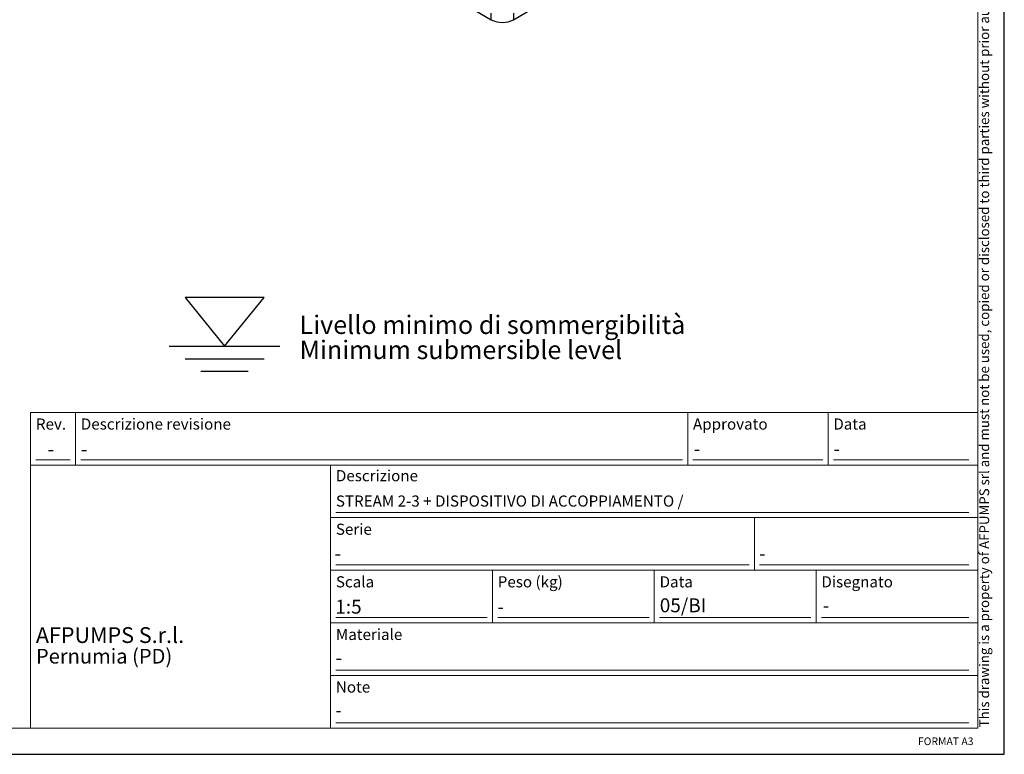
# Model space of a CAD drawing. Units: millimetres. Extents: x 0 to 420, y -1 to 297.
# Drawn here: x 233 to 420, y 0 to 140 of the extents above; entities that cross this region are included whole.
import ezdxf

# ---------------------------------------------------------------- set-up
doc = ezdxf.new("R2010")
doc.units = ezdxf.units.MM
for name, color, linetype in [('CARTIGLIO', 5, 'Continuous'), ('TESTO', 7, 'Continuous'), ('TITOLI', 7, 'Continuous')]:
    doc.layers.add(name, color=color, linetype=linetype)
doc.styles.add('SLDTEXTSTYLE0', font='TXT', dxfattribs={"width": 0.736842})
doc.styles.add('SLDTEXTSTYLE1', font='TXT', dxfattribs={"width": 0.7})

# ---------------------------------------------------------------- blocks, each defined once
blk = doc.blocks.new('liv.min.somm-')
at = {"layer": 'CARTIGLIO'}
for p, q in [((855.82, 1072.66), (805.82, 1072.66)), ((805.82, 1072.66), (830.82, 1041.96)), ((830.82, 1041.96), (855.82, 1072.66)), ((795.82, 1041.96), (865.82, 1041.96)), ((805.82, 1033.96), (855.82, 1033.96)), ((815.82, 1025.96), (845.82, 1025.96))]:
    blk.add_line(p, q, dxfattribs=at)
blk = doc.blocks.new('SW_NOTE_0')
at = {"layer": 'TITOLI', "color": 0, "insert": (0, 0.546), "char_height": 0.42333, "attachment_point": 1, "style": 'SLDTEXTSTYLE0'}
blk.add_mtext('STREAM 2-3 + DISPOSITIVO DI ACCOPPIAMENTO /', dxfattribs=at)
blk = doc.blocks.new('CARTIGLIO')
at = {"layer": 'CARTIGLIO', "color": 179, "linetype": 'Continuous', "lineweight": 18}
for p, q in [((-37, 13), (-37, 1)), ((-37, 13), (-1, 13)), ((-35.293, 13), (-35.293, 11)), ((-12.03, 13), (-12.03, 11)), ((-6.697, 13), (-6.697, 11)), ((-37, 11), (-1, 11)), ((-35.493, 11.2), (-36.8, 11.2)), ((-12.23, 11.2), (-35.093, 11.2)), ((-25.6, 11), (-25.6, 1)), ((-6.897, 11.2), (-11.83, 11.2)), ((-1.349, 11.2), (-6.497, 11.2)), ((-25.6, 9), (-1, 9)), ((-1.349, 9.2), (-25.4, 9.2)), ((-9.499, 9), (-9.499, 7)), ((-9.699, 7.2), (-25.4, 7.2)), ((-1.349, 7.2), (-9.299, 7.2)), ((-25.6, 7), (-1, 7)), ((-19.45, 7), (-19.45, 5)), ((-13.3, 7), (-13.3, 5)), ((-7.15, 7), (-7.15, 5)), ((-25.6, 5), (-1, 5)), ((-19.65, 5.2), (-25.4, 5.2)), ((-13.5, 5.2), (-19.25, 5.2)), ((-7.35, 5.2), (-13.1, 5.2)), ((-1.349, 5.2), (-6.95, 5.2)), ((-25.6, 3), (-1, 3)), ((-1.349, 3.2), (-25.4, 3.2)), ((-1.349, 1.2), (-25.4, 1.2))]:
    blk.add_line(p, q, dxfattribs=at)
at = {"layer": 'TITOLI', "color": 7}
blk.add_blockref('SW_NOTE_0', (-25.4, 9.297), dxfattribs=at)
at = {"layer": 'TITOLI', "attachment_point": 1, "style": 'SLDTEXTSTYLE0'}
for s, insert, char_height in [('Rev.', (-36.8, 12.771), 0.4233), ('Descrizione revisione', (-35.093, 12.771), 0.42333), ('Approvato', (-11.83, 12.771), 0.4233), ('Data', (-6.497, 12.771), 0.4233), ('Descrizione', (-25.4, 10.806), 0.42333), ('Serie', (-25.4, 8.771), 0.4233), ('Scala', (-25.4, 6.771), 0.4233), ('Peso (kg)', (-19.25, 6.771), 0.4233), ('Data', (-13.1, 6.771), 0.4233), ('Disegnato', (-6.95, 6.771), 0.4233), ('AFPUMPS S.r.l.', (-36.8, 4.833), 0.6), ('Materiale', (-25.4, 4.771), 0.4233), ('Pernumia (PD)', (-36.797, 4.011), 0.56), ('Note', (-25.4, 2.771), 0.4233), ('FORMAT A3', (-3.28, 0.641), 0.2897)]:
    blk.add_mtext(s, dxfattribs=dict(at, insert=insert, char_height=char_height))
blk = doc.blocks.new('SW_NOTE_1')
at = {"layer": 'TESTO', "color": 0, "char_height": 3.5, "attachment_point": 1, "style": 'SLDTEXTSTYLE1'}
for s, insert in [('Livello minimo di sommergibilità', (0, 4.51)), ('Minimum submersible level', (0, -0.26))]:
    blk.add_mtext(s, dxfattribs=dict(at, insert=insert))

msp = doc.modelspace()

# ---------------------------------------------------------------- linework, layer by layer
at = {"color": 7, "linetype": 'Continuous', "lineweight": 25}
for p, q in [((319.618, 141.352), (322.517, 139.678)), ((322.517, 139.678), (322.517, 140.894)), ((326.759, 139.678), (330.295, 141.719)), ((326.759, 140.947), (326.759, 139.678))]:
    msp.add_line(p, q, dxfattribs=at)
msp.add_arc((324.638, 143.734), 4.577, 242.39102, 297.60898, dxfattribs=at)
at = {"layer": 'CARTIGLIO'}
for p, q in [((420, 0), (420, 297)), ((0, 0), (420, 0))]:
    msp.add_line(p, q, dxfattribs=at)
at = {"layer": 'CARTIGLIO', "color": 7, "linetype": 'Continuous', "lineweight": 18}
for q in [(415, 292), (5, 5)]:
    msp.add_line((415, 5), q, dxfattribs=at)

# ---------------------------------------------------------------- block references
at = {"color": 7, "linetype": 'Continuous', "xscale": 5, "yscale": 5, "zscale": 5}
msp.add_blockref('CARTIGLIO', (420, 0), dxfattribs=at)
at = {"layer": 'TESTO', "xscale": 0.3000000000000002, "yscale": 0.3000000000000002, "zscale": 0.3000000000000002}
msp.add_blockref('liv.min.somm-', (22.606, -234.965), dxfattribs=at)
at = {"layer": 'TESTO'}
msp.add_blockref('SW_NOTE_1', (286.098, 78.91), dxfattribs=at)

# ---------------------------------------------------------------- texts
at = {"layer": 'TESTO', "insert": (415.264, 5.13), "char_height": 1.852083, "attachment_point": 1, "rotation": 90, "style": 'SLDTEXTSTYLE1'}
msp.add_mtext('This drawing is a property of AFPUMPS srl and must not be used, copied or disclosed to third parties without prior authorization.', dxfattribs=at)
at = {"layer": 'TESTO', "attachment_point": 1, "style": 'SLDTEXTSTYLE1'}
for s, insert, char_height in [('-', (238.214, 59.392), 2.646), ('-', (244.553, 59.392), 2.646), ('-', (360.972, 59.462), 2.646), ('-', (387.514, 59.462), 2.646), ('-', (292.725, 39.532), 2.646), ('-', (373.391, 39.532), 2.646), ('1:5', (292.886, 29.395), 2.6458), ('05/BI', (354.533, 29.653), 2.6458), ('-', (385.481, 29.653), 2.646), ('-', (323.668, 29.395), 2.646), ('-', (292.947, 19.684), 2.646), ('-', (292.954, 9.566), 2.381)]:
    msp.add_mtext(s, dxfattribs=dict(at, insert=insert, char_height=char_height))

doc.saveas('drawing.dxf')
